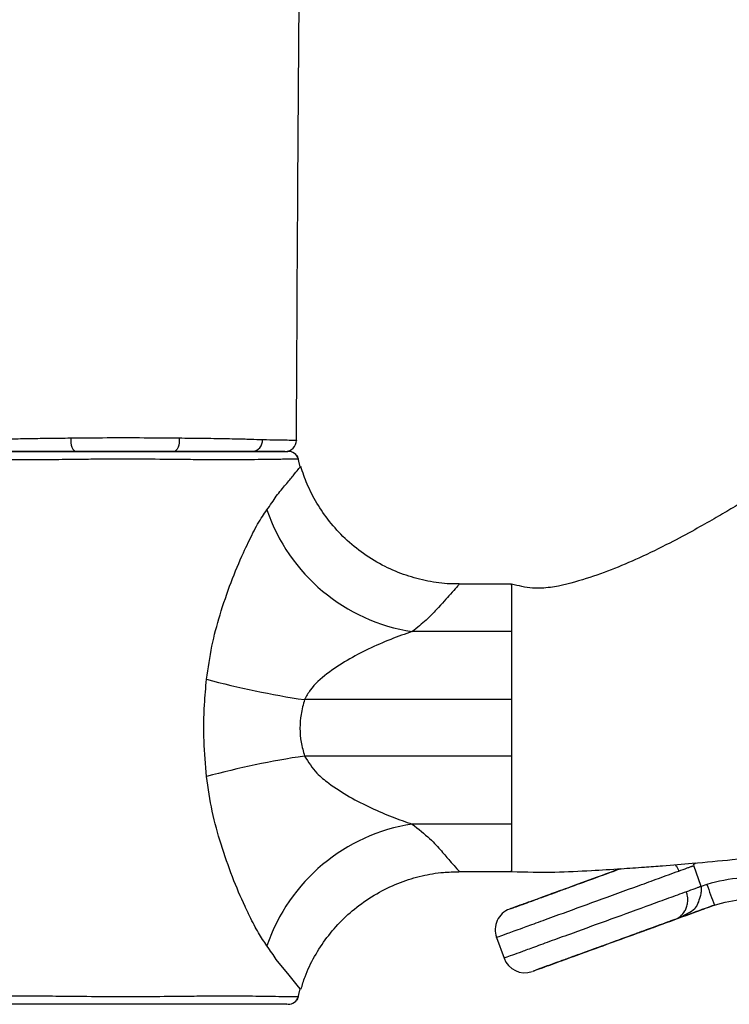
# Model space of a CAD drawing. Units: millimetres. Extents: x 3402 to 3971, y 1238 to 1408.
# Drawn here: x 3830 to 3836, y 1319 to 1328 of the extents above; entities that cross this region are included whole.
import ezdxf

# ---------------------------------------------------------------- set-up
doc = ezdxf.new("R2010")
doc.units = ezdxf.units.MM

msp = doc.modelspace()

# ---------------------------------------------------------------- linework, layer by layer
at = {"color": 7, "linetype": 'Continuous', "lineweight": 25}
for p, q in [((3832.3918, 1323.8477), (3832.3654, 1323.948)), ((3834.3033, 1322.7862), (3833.8277, 1322.7862)), ((3834.3033, 1322.7862), (3834.3033, 1322.3561)), ((3834.3033, 1322.3561), (3833.4046, 1322.3561)), ((3834.3033, 1322.3561), (3834.3033, 1321.7413)), ((3834.3033, 1321.7413), (3832.4299, 1321.7413)), ((3834.3033, 1321.7413), (3834.3033, 1321.2311)), ((3834.3033, 1321.2311), (3832.4299, 1321.2311)), ((3834.3033, 1321.2311), (3834.3033, 1320.6163)), ((3834.3033, 1320.6163), (3833.4046, 1320.6163)), ((3834.3033, 1320.6163), (3834.3033, 1320.1862)), ((3836.0186, 1320.0526), (3835.9502, 1320.2406)), ((3833.8264, 1320.1862), (3834.3033, 1320.1862)), ((3835.221, 1320.188), (3835.221, 1320.188)), ((3834.1662, 1319.5913), (3834.2346, 1319.4033)), ((3834.2393, 1319.405), (3834.238, 1319.4046)), ((3832.3653, 1319.0239), (3832.3918, 1319.1247))]:
    msp.add_line(p, q, dxfattribs=at)
at = {"color": 8, "linetype": 'Continuous', "lineweight": 25}
for p, q in [((3835.9443, 1320.25), (3835.9698, 1320.2648)), ((3836.0688, 1320.0709), (3836.018, 1320.0524))]:
    msp.add_line(p, q, dxfattribs=at)
at = {"color": 7, "linetype": 'Continuous', "lineweight": 25, "flags": 128}
for points in [[(3830.3171, 1324.1078), (3830.3159, 1324.0856), (3830.3172, 1324.0634), (3830.3208, 1324.0424), (3830.3267, 1324.0236), (3830.3344, 1324.0078), (3830.3437, 1323.996), (3830.354, 1323.9887), (3830.3649, 1323.9862)], [(3831.2963, 1324.1078), (3831.2975, 1324.0856), (3831.2962, 1324.0634), (3831.2925, 1324.0424), (3831.2867, 1324.0236), (3831.2789, 1324.0078), (3831.2697, 1323.996), (3831.2594, 1323.9887), (3831.2485, 1323.9862)]]:
    msp.add_lwpolyline(points, dxfattribs=at)
at = {"color": 8, "linetype": 'Continuous', "lineweight": 25, "flags": 128}
msp.add_lwpolyline([(3832.3922, 1319.1245), (3832.3907, 1319.1264), (3832.3632, 1319.1605), (3832.2904, 1319.2499), (3832.1725, 1319.3915), (3832.1725, 1319.3915), (3832.1725, 1319.3915)], dxfattribs=at)
at = {"color": 7, "linetype": 'Continuous', "lineweight": 25}
for centre, radius, start, end in [((3831.9521, 1324.0842), 0.0981, 271.56187, 5.20096), ((3832.2572, 1324.0862), 0.1, 270.0001, 359.86187), ((3832.28, 1323.8862), 0.1, 17.94039, 90.00005), ((3833.6573, 1323.9941), 1.6574, 198.92983, 261.22983), ((3833.5438, 1329.276), 7.6166, 254.77969, 261.5907), ((3833.5438, 1313.6963), 7.6166, 98.4093, 105.22031), ((3833.6573, 1318.9782), 1.6574, 98.77017, 161.07017), ((3855.0912, 1326.9413), 20.2251, 199.85836, 200.42494), ((3834.3542, 1319.6597), 0.2, 110, 200.01561), ((3834.4227, 1319.4718), 0.2, 200.19096, 289.33189), ((3832.28, 1319.0862), 0.1, 269.99957, 341.98647)]:
    msp.add_arc(centre, radius, start, end, dxfattribs=at)
for points, knots in [([(3832.3573, 1324.0857), (3832.3602, 1324.6561), (3832.366, 1325.7967), (3832.3771, 1327.476), (3832.3895, 1329.0918), (3832.4029, 1330.6114), (3832.4167, 1332.0349), (3832.4337, 1333.3366), (3832.4561, 1334.5173), (3832.484, 1335.5804), (3832.5132, 1336.5563), (3832.5407, 1337.4477), (3832.5644, 1338.2429), (3832.5838, 1338.9399), (3832.6002, 1339.5365), (3832.6144, 1340.0497), (3832.6277, 1340.5256), (3832.642, 1341.0167), (3832.6589, 1341.5654), (3832.6792, 1342.1639), (3832.7018, 1342.8103), (3832.7207, 1343.3866), (3832.7352, 1343.8966), (3832.7454, 1344.3206), (3832.7534, 1344.7429), (3832.7592, 1345.1608), (3832.7626, 1345.5719), (3832.7629, 1345.9887), (3832.7594, 1346.2608), (3832.7577, 1346.3877)], [0, 0, 0, 0, 0.0764508, 0.1528651, 0.2247985, 0.2922611, 0.3552619, 0.4137508, 0.4647088, 0.5116097, 0.5545775, 0.5937173, 0.6290895, 0.6589725, 0.6850792, 0.7073224, 0.7264255, 0.7478873, 0.7727096, 0.8008608, 0.8326203, 0.8681563, 0.8873588, 0.9075703, 0.9289368, 0.9459087, 0.9638841, 0.9831587, 1, 1, 1, 1]), ([(3829.5636, 1324.0931), (3829.5839, 1324.094), (3829.6344, 1324.0961), (3829.7534, 1324.0994), (3829.9175, 1324.1027), (3830.1067, 1324.1055), (3830.2464, 1324.107), (3830.3171, 1324.1078)], [0, 0, 0, 0, 0.147865, 0.368422, 0.595238, 0.795322, 1, 1, 1, 1]), ([(3830.3171, 1324.1078), (3830.4243, 1324.1088), (3830.6352, 1324.1109), (3830.9365, 1324.1107), (3831.1541, 1324.1095), (3831.2544, 1324.1083), (3831.2963, 1324.1078)], [0, 0, 0, 0, 0.340572, 0.669703, 0.86208, 1, 1, 1, 1]), ([(3831.2963, 1324.1078), (3831.3297, 1324.1074), (3831.4408, 1324.1063), (3831.6158, 1324.104), (3831.8001, 1324.1007), (3831.9517, 1324.097), (3832.0168, 1324.0944), (3832.0498, 1324.0931)], [0, 0, 0, 0, 0.095415, 0.318249, 0.5475, 0.770503, 1, 1, 1, 1]), ([(3832.0498, 1324.0931), (3832.0523, 1324.093), (3832.0548, 1324.0929), (3832.0572, 1324.0927), (3832.0572, 1324.0927)], [0, 0, 0, 0, 0.999759, 1, 1, 1, 1]), ([(3829.3345, 1323.9862), (3829.3342, 1323.9862), (3829.3334, 1323.9862), (3829.4324, 1323.9862), (3829.5712, 1323.9862), (3829.7396, 1323.9862), (3829.8885, 1323.9862), (3830.0721, 1323.9862), (3830.2984, 1323.9862), (3830.5772, 1323.9862), (3830.9003, 1323.9862), (3831.1786, 1323.9862), (3831.3947, 1323.9862), (3831.5727, 1323.9862), (3831.7302, 1323.9862), (3831.8783, 1323.9862), (3831.9439, 1323.9862), (3831.9812, 1323.9862)], [0, 0, 0, 0, 0.100663, 0.244457, 0.387549, 0.437656, 0.487769, 0.537867, 0.587963, 0.648014, 0.708368, 0.765146, 0.807838, 0.850627, 0.895649, 0.940675, 1, 1, 1, 1]), ([(3830.3649, 1323.9862), (3830.3001, 1323.9862), (3830.169, 1323.9862), (3829.9931, 1323.9862), (3829.8377, 1323.9862), (3829.7257, 1323.9862), (3829.6776, 1323.9862), (3829.6586, 1323.9862)], [0, 0, 0, 0, 0.200035, 0.404783, 0.625378, 0.852209, 1, 1, 1, 1]), ([(3831.2485, 1323.9862), (3831.1554, 1323.9862), (3830.9692, 1323.9862), (3830.6513, 1323.9862), (3830.4614, 1323.9862), (3830.3649, 1323.9862)], [0, 0, 0, 0, 0.3295224, 0.6590586, 1, 1, 1, 1]), ([(3831.9548, 1323.9862), (3831.9249, 1323.9862), (3831.8642, 1323.9862), (3831.7239, 1323.9862), (3831.55, 1323.9862), (3831.386, 1323.9862), (3831.2797, 1323.9862), (3831.2485, 1323.9862)], [0, 0, 0, 0, 0.222982, 0.452433, 0.675411, 0.904824, 1, 1, 1, 1]), ([(3832.2509, 1323.9862), (3832.2519, 1323.9862), (3832.2558, 1323.9862), (3832.1878, 1323.9862), (3832.0777, 1323.9862), (3831.9957, 1323.9862), (3831.9548, 1323.9862)], [0, 0, 0, 0, 0.15066, 0.571777, 0.78593, 1, 1, 1, 1]), ([(3831.9812, 1323.9862), (3832.0373, 1323.9862), (3832.1565, 1323.9862), (3832.2604, 1323.9862), (3832.2731, 1323.9862), (3832.2795, 1323.9862)], [0, 0, 0, 0, 0.307976, 0.653513, 1, 1, 1, 1]), ([(3837.136, 1323.9891), (3837.116, 1323.9767), (3837.0347, 1323.9261), (3836.8997, 1323.8416), (3836.7339, 1323.7382), (3836.5795, 1323.6425), (3836.4335, 1323.5533), (3836.2863, 1323.465), (3836.1284, 1323.3726), (3835.9446, 1323.2686), (3835.7187, 1323.1477), (3835.3855, 1322.9842), (3835.0263, 1322.8433), (3834.7012, 1322.7556), (3834.4814, 1322.7417), (3834.3659, 1322.7705), (3834.3033, 1322.7862)], [0, 0, 0, 0, 0.025995, 0.106126, 0.167514, 0.222478, 0.274905, 0.328702, 0.383696, 0.446778, 0.5271, 0.624348, 0.795327, 0.888812, 0.939781, 1, 1, 1, 1]), ([(3833.8276, 1322.7894), (3833.8007, 1322.7886), (3833.7063, 1322.7861), (3833.5445, 1322.8101), (3833.3466, 1322.8613), (3833.1503, 1322.9437), (3832.9639, 1323.0554), (3832.7954, 1323.194), (3832.654, 1323.3485), (3832.5401, 1323.5143), (3832.4529, 1323.6813), (3832.4147, 1323.796), (3832.3969, 1323.8495)], [0, 0, 0, 0, 0.042288, 0.148427, 0.255537, 0.363236, 0.481998, 0.595877, 0.7051, 0.810194, 0.911433, 1, 1, 1, 1]), ([(3832.0895, 1323.4564), (3832.1206, 1323.5004), (3832.1517, 1323.5444), (3832.1725, 1323.5808), (3832.1725, 1323.5808)], [0, 0, 0, 0, 0.999981, 1, 1, 1, 1]), ([(3831.5442, 1321.9265), (3831.5585, 1322.0266), (3831.5872, 1322.2267), (3831.6662, 1322.5203), (3831.7641, 1322.8057), (3831.8681, 1323.0522), (3831.9635, 1323.2522), (3832.0348, 1323.3809), (3832.076, 1323.4377), (3832.0895, 1323.4564)], [0, 0, 0, 0, 0.1593006, 0.318729, 0.4952626, 0.6717206, 0.8037783, 0.9354696, 1, 1, 1, 1]), ([(3834.3033, 1322.7776), (3834.3033, 1322.7793), (3834.3033, 1322.7843), (3834.3033, 1322.7166), (3834.3033, 1322.5834), (3834.3033, 1322.4324), (3834.3033, 1322.3561)], [0, 0, 0, 0, 0.141797, 0.42339, 0.708543, 1, 1, 1, 1]), ([(3833.4046, 1322.3561), (3833.3405, 1322.3343), (3833.2121, 1322.2909), (3833.0115, 1322.2014), (3832.8148, 1322.1007), (3832.6352, 1321.9814), (3832.4979, 1321.8628), (3832.4464, 1321.7707), (3832.4299, 1321.7413)], [0, 0, 0, 0, 0.1945588, 0.3894428, 0.5708886, 0.7520468, 0.9208423, 1, 1, 1, 1]), ([(3834.3033, 1322.3561), (3834.3033, 1322.3284), (3834.3033, 1322.2671), (3834.3033, 1322.1059), (3834.3033, 1321.9215), (3834.3033, 1321.7693), (3834.3033, 1321.6719), (3834.3033, 1321.5888), (3834.3033, 1321.4991), (3834.3033, 1321.388), (3834.3033, 1321.2861), (3834.3033, 1321.179), (3834.3033, 1321.0584), (3834.3033, 1320.8887), (3834.3033, 1320.719), (3834.3033, 1320.54), (3834.3033, 1320.3966), (3834.3033, 1320.2535), (3834.3033, 1320.187), (3834.3033, 1320.1943), (3834.3033, 1320.1968)], [0, 0, 0, 0, 0.04303, 0.095276, 0.146157, 0.178324, 0.196426, 0.209639, 0.232209, 0.25426, 0.281327, 0.298239, 0.324325, 0.362259, 0.42118, 0.470271, 0.624973, 0.776336, 0.925814, 1, 1, 1, 1]), ([(3831.5442, 1321.0458), (3831.5348, 1321.1526), (3831.5159, 1321.3681), (3831.5197, 1321.6646), (3831.537, 1321.8498), (3831.5442, 1321.9265)], [0, 0, 0, 0, 0.365381, 0.737001, 1, 1, 1, 1]), ([(3832.4299, 1321.7413), (3832.4182, 1321.6971), (3832.3851, 1321.5731), (3832.386, 1321.3944), (3832.4187, 1321.2728), (3832.4299, 1321.2311)], [0, 0, 0, 0, 0.266063, 0.747979, 1, 1, 1, 1]), ([(3832.4299, 1321.2311), (3832.4646, 1321.177), (3832.5254, 1321.0823), (3832.6717, 1320.9659), (3832.8365, 1320.8591), (3833.0318, 1320.7614), (3833.2247, 1320.677), (3833.3446, 1320.6365), (3833.4046, 1320.6163)], [0, 0, 0, 0, 0.15086, 0.264353, 0.44962, 0.63514, 0.817703, 1, 1, 1, 1]), ([(3832.0895, 1319.5159), (3832.0643, 1319.5527), (3832.0138, 1319.6264), (3831.947, 1319.7557), (3831.8678, 1319.922), (3831.7766, 1320.1349), (3831.6746, 1320.4246), (3831.5902, 1320.7287), (3831.5595, 1320.9401), (3831.5442, 1321.0458)], [0, 0, 0, 0, 0.119688, 0.239678, 0.306451, 0.484721, 0.663093, 0.831622, 1, 1, 1, 1]), ([(3834.3033, 1320.1862), (3834.4339, 1320.1829), (3834.6746, 1320.1769), (3835.0048, 1320.1954), (3835.2745, 1320.2106), (3835.4889, 1320.2256), (3835.7048, 1320.2421), (3835.9711, 1320.2643), (3836.3322, 1320.2977), (3836.7863, 1320.3433), (3837.1204, 1320.3755), (3837.3033, 1320.3932)], [0, 0, 0, 0, 0.1282929, 0.2364373, 0.3248061, 0.3936871, 0.4477172, 0.5370904, 0.6589925, 0.8133594, 1, 1, 1, 1]), ([(3835.2867, 1320.212), (3835.2134, 1320.1852), (3835.0457, 1320.1242), (3834.8292, 1320.0454), (3834.6433, 1319.9778), (3834.5009, 1319.9259), (3834.3937, 1319.8869), (3834.3182, 1319.8595), (3834.2826, 1319.8465), (3834.2892, 1319.8489), (3834.2907, 1319.8494)], [0, 0, 0, 0, 0.125639, 0.287068, 0.398275, 0.5129, 0.658089, 0.807293, 0.957512, 1, 1, 1, 1]), ([(3835.2297, 1320.1912), (3835.2273, 1320.1903), (3835.2189, 1320.1873), (3835.2472, 1320.1976), (3835.2793, 1320.2092), (3835.2867, 1320.212)], [0, 0, 0, 0, 0.237418, 0.82173, 1, 1, 1, 1]), ([(3832.399, 1319.1224), (3832.4103, 1319.1605), (3832.4407, 1319.2631), (3832.5187, 1319.4208), (3832.6294, 1319.5922), (3832.7644, 1319.7475), (3832.9231, 1319.8867), (3833.1019, 1320.003), (3833.2945, 1320.0923), (3833.4897, 1320.1509), (3833.6676, 1320.1822), (3833.7798, 1320.1834), (3833.8267, 1320.1839)], [0, 0, 0, 0, 0.062422, 0.168268, 0.275223, 0.382857, 0.490882, 0.606337, 0.717168, 0.823717, 0.926338, 1, 1, 1, 1]), ([(3834.2987, 1319.8523), (3834.3116, 1319.857), (3834.3376, 1319.8665), (3834.4103, 1319.8929), (3834.5031, 1319.9267), (3834.5996, 1319.9618), (3834.7122, 1320.0028), (3834.8574, 1320.0557), (3835.0274, 1320.1175), (3835.1602, 1320.1659), (3835.221, 1320.188)], [0, 0, 0, 0, 0.1683392, 0.3401016, 0.45915, 0.5789856, 0.6491493, 0.7193337, 0.8716377, 1, 1, 1, 1]), ([(3836.5105, 1320.1203), (3836.4669, 1320.1234), (3836.318, 1320.1338), (3836.172, 1320.097), (3836.0688, 1320.0709)], [0, 0, 0, 0, 0.292641, 1, 1, 1, 1]), ([(3835.7811, 1319.7534), (3835.8197, 1319.7704), (3835.8789, 1319.7966), (3835.9464, 1319.8379), (3835.9772, 1319.8702), (3835.9945, 1319.9074), (3836.0098, 1319.9551), (3836.0209, 1319.9994), (3836.0235, 1320.0303), (3836.0198, 1320.0453), (3836.018, 1320.0524)], [0, 0, 0, 0, 0.343587, 0.528357, 0.569418, 0.64776, 0.800847, 0.902577, 0.953488, 1, 1, 1, 1]), ([(3835.7811, 1319.7534), (3835.7978, 1319.7614), (3835.8311, 1319.7774), (3835.8667, 1319.8187), (3835.8871, 1319.8636), (3835.8965, 1319.904), (3835.8975, 1319.9429), (3835.8926, 1319.9769), (3835.887, 1319.9946), (3835.8841, 1320.0037)], [0, 0, 0, 0, 0.249145, 0.498981, 0.625883, 0.746595, 0.866575, 0.931112, 1, 1, 1, 1]), ([(3836.1376, 1319.8832), (3836.2244, 1319.9066), (3836.3429, 1319.9385), (3836.4638, 1319.9293), (3836.4962, 1319.9269)], [0, 0, 0, 0, 0.7318608, 1, 1, 1, 1]), ([(3836.1376, 1319.8832), (3835.9868, 1319.8283), (3835.6835, 1319.7179), (3835.3367, 1319.5916), (3835.0884, 1319.5013), (3834.955, 1319.4527), (3834.8423, 1319.4117), (3834.7243, 1319.3687), (3834.618, 1319.3301), (3834.5337, 1319.2994), (3834.51, 1319.2908), (3834.4981, 1319.2864)], [0, 0, 0, 0, 0.20212, 0.406559, 0.481425, 0.539148, 0.581431, 0.640728, 0.757365, 0.877102, 1, 1, 1, 1]), ([(3835.4376, 1319.6284), (3835.4517, 1319.6335), (3835.4799, 1319.6437), (3835.5903, 1319.6839), (3835.7585, 1319.7451), (3835.9461, 1319.8135), (3836.0846, 1319.8638), (3836.1376, 1319.8832)], [0, 0, 0, 0, 0.188483, 0.378619, 0.541363, 0.824189, 1, 1, 1, 1]), ([(3834.4959, 1319.2856), (3834.495, 1319.2853), (3834.4914, 1319.284), (3834.5312, 1319.2985), (3834.6178, 1319.33), (3834.7556, 1319.3801), (3834.9579, 1319.4537), (3835.1986, 1319.5414), (3835.4745, 1319.6418), (3835.6786, 1319.7161), (3835.7811, 1319.7534)], [0, 0, 0, 0, 0.042475, 0.169947, 0.311446, 0.457625, 0.579359, 0.70617, 0.852355, 1, 1, 1, 1]), ([(3835.7811, 1319.7534), (3835.75, 1319.7421), (3835.6553, 1319.7076), (3835.5482, 1319.6686), (3835.4605, 1319.6367), (3835.4243, 1319.6235), (3835.4303, 1319.6257), (3835.4318, 1319.6262)], [0, 0, 0, 0, 0.183114, 0.557672, 0.74864, 0.939115, 1, 1, 1, 1]), ([(3832.1725, 1319.3915), (3832.1725, 1319.3915), (3832.1517, 1319.4279), (3832.1206, 1319.4719), (3832.0895, 1319.5159)], [0, 0, 0, 0, 0.000019, 1, 1, 1, 1]), ([(3831.9812, 1318.9862), (3831.9483, 1318.9862), (3831.8842, 1318.9862), (3831.7337, 1318.9862), (3831.5647, 1318.9862), (3831.3844, 1318.9862), (3831.1757, 1318.9862), (3830.9084, 1318.9862), (3830.5992, 1318.9862), (3830.3269, 1318.9862), (3830.1007, 1318.9862), (3829.9113, 1318.9862), (3829.757, 1318.9862), (3829.6009, 1318.9862), (3829.472, 1318.9862), (3829.3746, 1318.9862), (3829.3263, 1318.9862), (3829.3343, 1318.9862), (3829.3369, 1318.9862)], [0, 0, 0, 0, 0.053025, 0.103537, 0.154041, 0.194269, 0.234413, 0.291014, 0.347621, 0.40435, 0.454716, 0.505084, 0.555379, 0.605668, 0.718106, 0.831039, 0.943835, 1, 1, 1, 1]), ([(3832.269, 1318.9862), (3832.2716, 1318.9862), (3832.2784, 1318.9862), (3832.2188, 1318.9862), (3832.1218, 1318.9862), (3832.0241, 1318.9862), (3831.9812, 1318.9862)], [0, 0, 0, 0, 0.177623, 0.473099, 0.76857, 1, 1, 1, 1])]:
    msp.add_open_spline(points, degree=3, knots=knots, dxfattribs=at)
at = {"color": 8, "linetype": 'Continuous', "lineweight": 25}
for points, knots in [([(3832.0572, 1324.0927), (3832.0572, 1324.0927), (3832.1407, 1324.0917), (3832.2405, 1324.0902), (3832.322, 1324.0882), (3832.3482, 1324.0869), (3832.3599, 1324.0861), (3832.3563, 1324.0858), (3832.3558, 1324.0857)], [0, 0, 0, 0, 0.000003, 0.421736, 0.635628, 0.850372, 0.981465, 1, 1, 1, 1]), ([(3832.0731, 1323.9131), (3832.0337, 1323.9122), (3831.9553, 1323.9104), (3831.7919, 1323.9098), (3831.6212, 1323.9101), (3831.4501, 1323.9107), (3831.2171, 1323.9134), (3830.9103, 1323.9164), (3830.6156, 1323.9157), (3830.3906, 1323.9134), (3830.2061, 1323.911), (3830.0072, 1323.9101), (3829.8134, 1323.9098), (3829.6548, 1323.9105), (3829.5061, 1323.9136), (3829.3888, 1323.9153), (3829.2895, 1323.9151), (3829.2351, 1323.9159), (3829.2366, 1323.9158), (3829.2372, 1323.9158)], [0, 0, 0, 0, 0.059883, 0.119133, 0.150747, 0.193657, 0.237528, 0.297275, 0.360777, 0.391751, 0.42366, 0.473499, 0.524781, 0.574638, 0.625935, 0.728078, 0.830331, 0.935898, 1, 1, 1, 1]), ([(3832.3705, 1323.9158), (3832.371, 1323.9158), (3832.3726, 1323.9158), (3832.327, 1323.9154), (3832.2366, 1323.9146), (3832.1304, 1323.9136), (3832.0731, 1323.9131)], [0, 0, 0, 0, 0.154618, 0.421004, 0.687388, 1, 1, 1, 1]), ([(3832.1725, 1323.5808), (3832.1725, 1323.5808), (3832.2053, 1323.6202), (3832.2643, 1323.6902), (3832.3312, 1323.7723), (3832.3747, 1323.826), (3832.3956, 1323.852), (3832.393, 1323.8487), (3832.3922, 1323.8478)], [0, 0, 0, 0, 0.000003, 0.219012, 0.439383, 0.671755, 0.904138, 1, 1, 1, 1]), ([(3833.8277, 1322.7825), (3833.8286, 1322.7835), (3833.8319, 1322.7873), (3833.8079, 1322.7598), (3833.7482, 1322.6919), (3833.6519, 1322.5868), (3833.5381, 1322.4633), (3833.449, 1322.3918), (3833.4046, 1322.3561)], [0, 0, 0, 0, 0.06601, 0.259416, 0.45282, 0.723062, 0.861651, 1, 1, 1, 1]), ([(3833.4046, 1320.6163), (3833.4607, 1320.5713), (3833.5733, 1320.4809), (3833.672, 1320.369), (3833.745, 1320.2826), (3833.8049, 1320.2163), (3833.8352, 1320.1816), (3833.8277, 1320.1902), (3833.8264, 1320.1917)], [0, 0, 0, 0, 0.176216, 0.353544, 0.530663, 0.691994, 0.945215, 1, 1, 1, 1]), ([(3834.1669, 1319.5915), (3834.1667, 1319.5914), (3834.1594, 1319.5888), (3834.1872, 1319.5989), (3834.2594, 1319.6252), (3834.3788, 1319.6686), (3834.5404, 1319.7275), (3834.7636, 1319.8087), (3835.074, 1319.9217), (3835.3828, 1320.0341), (3835.6311, 1320.1244), (3835.7535, 1320.169), (3835.815, 1320.1914)], [0, 0, 0, 0, 0.00344, 0.113407, 0.238786, 0.36752, 0.460264, 0.556355, 0.708305, 0.863764, 0.931531, 1, 1, 1, 1]), ([(3835.7818, 1320.2489), (3835.7846, 1320.2459), (3835.7928, 1320.2369), (3835.8043, 1320.2171), (3835.8114, 1320.2001), (3835.815, 1320.1914)], [0, 0, 0, 0, 0.198867, 0.586351, 1, 1, 1, 1]), ([(3835.815, 1320.1914), (3835.8408, 1320.2008), (3835.876, 1320.2136), (3835.915, 1320.2278), (3835.9304, 1320.2334), (3835.9392, 1320.2366), (3835.9455, 1320.2389), (3835.9498, 1320.2405), (3835.9492, 1320.2402), (3835.9489, 1320.2401)], [0, 0, 0, 0, 0.467477, 0.639473, 0.713268, 0.782079, 0.849769, 0.920897, 1, 1, 1, 1]), ([(3836.0173, 1320.0522), (3836.0176, 1320.0523), (3836.0183, 1320.0525), (3836.014, 1320.051), (3836.0078, 1320.0487), (3835.999, 1320.0455), (3835.9837, 1320.04), (3835.9448, 1320.0258), (3835.9097, 1320.013), (3835.8841, 1320.0037)], [0, 0, 0, 0, 0.078595, 0.149949, 0.217805, 0.286719, 0.360565, 0.532566, 1, 1, 1, 1]), ([(3835.8841, 1320.0037), (3835.8297, 1319.9839), (3835.7199, 1319.9439), (3835.4907, 1319.8605), (3835.1966, 1319.7535), (3834.8939, 1319.6433), (3834.662, 1319.5589), (3834.5034, 1319.5012), (3834.3888, 1319.4595), (3834.3019, 1319.4278), (3834.245, 1319.4071), (3834.241, 1319.4057), (3834.2393, 1319.405)], [0, 0, 0, 0, 0.0609607, 0.1230247, 0.270232, 0.419543, 0.5137418, 0.6107953, 0.705083, 0.801366, 0.9141453, 1, 1, 1, 1]), ([(3829.2376, 1319.0565), (3829.2364, 1319.0565), (3829.2318, 1319.0564), (3829.3043, 1319.0574), (3829.4235, 1319.0576), (3829.5296, 1319.0593), (3829.6719, 1319.062), (3829.8342, 1319.0625), (3830.0358, 1319.0621), (3830.2792, 1319.0608), (3830.5783, 1319.0565), (3830.9195, 1319.056), (3831.2123, 1319.0589), (3831.4378, 1319.0615), (3831.6304, 1319.0623), (3831.8107, 1319.0625), (3831.9703, 1319.0616), (3832.0385, 1319.0601), (3832.0731, 1319.0593)], [0, 0, 0, 0, 0.053406, 0.215404, 0.298014, 0.380494, 0.430569, 0.482113, 0.532263, 0.583882, 0.643421, 0.703038, 0.762658, 0.803025, 0.84436, 0.894637, 0.946406, 1, 1, 1, 1]), ([(3832.0731, 1319.0593), (3832.1165, 1319.0588), (3832.2437, 1319.0576), (3832.3293, 1319.0569), (3832.3716, 1319.0565), (3832.3705, 1319.0565), (3832.3699, 1319.0565)], [0, 0, 0, 0, 0.231762, 0.681058, 0.822851, 1, 1, 1, 1])]:
    msp.add_open_spline(points, degree=3, knots=knots, dxfattribs=at)

doc.saveas('drawing.dxf')
